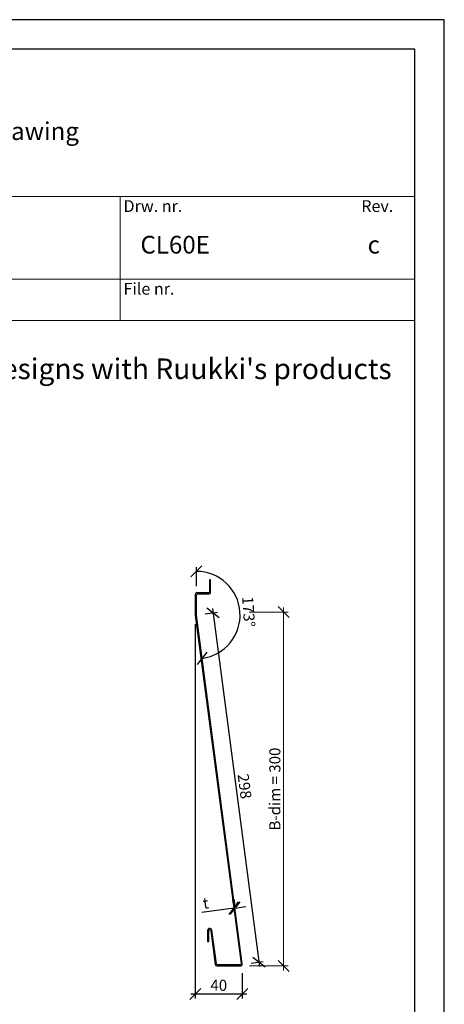
# Model space of a CAD drawing. Units: millimetres. Extents: x 0 to 4200, y 0 to 2970.
# Drawn here: x 3480 to 4200, y 1301 to 2970 of the extents above; entities that cross this region are included whole.
import ezdxf

# ---------------------------------------------------------------- set-up
doc = ezdxf.new("R2010")
doc.units = ezdxf.units.MM
doc.layers.add('a4sheet', color=2, linetype='Continuous', plot=False)
for name, color, linetype, lineweight in [('border', 2, 'Continuous', 25), ('dimensions', 6, 'Continuous', 15), ('titleBlock', 2, 'Continuous', 15), ('Txt_dim_en', 6, 'Continuous', 15), ('Vaated', 4, 'Continuous', 0)]:
    doc.layers.add(name, color=color, linetype=linetype, lineweight=lineweight)
for name, color, linetype in [('Copyright_en', 1, 'Continuous'), ('Txt_Default_en', 1, 'Continuous'), ('Txt_titles_en', 2, 'Continuous'), ('Txt_titles_general', 2, 'Continuous')]:
    doc.layers.add(name, color=color, linetype=linetype)
doc.styles.add('arial', font='arial.ttf')
doc.styles.get("Standard").update_dxf_attribs({"font": 'arial.ttf'})
doc.dimstyles.new('ISO-25-5', dxfattribs={"dimscale": 7.5, "dimtxt": 2.5, "dimasz": 2.5, "dimexe": 1, "dimexo": 2, "dimgap": 0.7, "dimtad": 1, "dimdec": 1, "dimdsep": 46, "dimtxsty": 'arial', "dimblk1": 'OBLIQUE', "dimblk2": 'OBLIQUE', "dimsah": 1, "dimcen": 2.5, "dimdle": 1, "dimclrd": 6, "dimclre": 6, "dimclrt": 2, "dimadec": 0, "dimazin": 2, "dimtfac": 1, "dimtdec": 1, "dimtmove": 0, "dimatfit": 3, "dimldrblk": 'OBLIQUE', "dimfxl": 1, "dimtolj": 1, "dimarcsym": 0})

# ---------------------------------------------------------------- blocks, each defined once
blk = doc.blocks.new('DrawingSheet')
at = {"layer": 'a4sheet'}
blk.add_lwpolyline([(0, 0), (210, 0), (210, 297), (0, 297)], close=True, dxfattribs=at)
at = {"layer": 'border'}
blk.add_lwpolyline([(5, 5), (205, 5), (205, 292), (5, 292)], close=True, dxfattribs=at)
at = {"layer": 'titleBlock'}
for p, q in [((5, 267), (205, 267)), ((155, 267), (155, 246)), ((5, 253), (205, 253)), ((5, 246), (205, 246))]:
    blk.add_line(p, q, dxfattribs=at)
at = {"layer": 'Copyright_en', "color": 1, "insert": (5, 239.56), "char_height": 3.5, "width": 200, "attachment_point": 1}
blk.add_mtext("\\pxqc;Copyright © Rautaruukki Corporation. Allowed only for designs with Ruukki's products", dxfattribs=at)
at = {"layer": 'Txt_Default_en', "color": 1, "style": 'arial'}
for s, p in [('Drw. nr.', (155.58, 264.4)), ('Rev.', (195.92, 264.4)), ('File nr.', (155.58, 250.38))]:
    blk.add_text(s, height=2, dxfattribs=at).set_placement(p)
at = {"layer": 'Txt_titles_en', "style": 'arial'}
for tag, p in [('CONTENTS2', (107.49, 276.61)), ('CONTENTS3', (107.49, 270.14))]:
    blk.add_attdef(tag, p, '', height=3, dxfattribs=at)
at = {"layer": 'Txt_titles_general', "style": 'arial'}
for tag, p in [('CONTENTS1', (107.49, 282.85)), ('CREATED', (22.26, 261.89)), ('REVDATE', (72.26, 261.89)), ('WORKNR', (108.45, 257.35)), ('DRAWINGNR', (158.45, 257.35)), ('RV', (196.98, 257.35)), ('MODELREV', (72.26, 254.89)), ('SCALE', (22.26, 247.89)), ('BUILDING', (72.26, 247.89))]:
    blk.add_attdef(tag, p, '', height=3, dxfattribs=at)
blk = doc.blocks.new('_Oblique')
at = {"color": 0, "linetype": 'ByBlock', "lineweight": -2}
blk.add_line((-0.5, -0.5), (0.5, 0.5), dxfattribs=at)
blk = doc.blocks.new('*D55')
at = {"layer": 'Defpoints', "color": 0, "transparency": 16777216}
for p in [(3842.9, 1463.6), (3842.9, 1463.6), (3844.8, 1463.8)]:
    blk.add_point(p, dxfattribs=at)
at = {"layer": 'dimensions', "color": 6, "lineweight": -2, "transparency": 16777216}
for p, q in [((3840.9, 1478.4), (3841.9, 1471)), ((3842.9, 1478.7), (3843.9, 1471.3)), ((3842.9, 1463.6), (3788.7, 1456.4)), ((3844.8, 1463.8), (3842.9, 1463.6)), ((3844.8, 1463.8), (3863.4, 1466.3))]:
    blk.add_line(p, q, dxfattribs=at)
at = {"layer": 'dimensions', "color": 6, "lineweight": -2, "transparency": 16777216, "xscale": 18.75, "yscale": 18.75, "zscale": 18.75}
for p, rotation in [((3842.9, 1463.6), 7.499999999856828), ((3844.8, 1463.8), 187.4999999998568)]:
    blk.add_blockref('_Oblique', p, dxfattribs=dict(at, rotation=rotation))
at = {"layer": 'dimensions', "color": 2, "transparency": 16777216, "insert": (3795.3, 1472.1), "char_height": 18.75, "attachment_point": 5, "rotation": 7.5, "style": 'arial'}
blk.add_mtext('\\A1;t', dxfattribs=at)
blk = doc.blocks.new('*D69')
at = {"layer": 'Defpoints', "color": 0, "transparency": 16777216}
for p in [(3777.5, 1960.4), (3857.3, 1368.6), (3857.3, 1318.1)]:
    blk.add_point(p, dxfattribs=at)
at = {"layer": 'dimensions', "color": 6, "lineweight": -2, "transparency": 16777216}
for p, q in [((3777.5, 1945.4), (3777.5, 1310.6)), ((3857.3, 1353.6), (3857.3, 1310.6)), ((3770, 1318.1), (3864.8, 1318.1))]:
    blk.add_line(p, q, dxfattribs=at)
at = {"layer": 'dimensions', "color": 6, "lineweight": -2, "transparency": 16777216, "xscale": 18.75, "yscale": 18.75, "zscale": 18.75, "rotation": 180}
blk.add_blockref('_Oblique', (3777.5, 1318.1), dxfattribs=at)
at = {"layer": 'dimensions', "color": 6, "lineweight": -2, "transparency": 16777216, "xscale": 18.75, "yscale": 18.75, "zscale": 18.75}
blk.add_blockref('_Oblique', (3857.3, 1318.1), dxfattribs=at)
at = {"layer": 'dimensions', "color": 2, "transparency": 16777216, "insert": (3817.4, 1332.9), "char_height": 18.75, "attachment_point": 5, "style": 'arial'}
blk.add_mtext('\\A1;{\\fArial|b0|i0|c186|p34;40}', dxfattribs=at)
blk = doc.blocks.new('*D73')
at = {"layer": 'Defpoints', "color": 0, "transparency": 16777216}
for p in [(3779.5, 1994.3), (3779.5, 1960.5), (3779.5, 1960.5), (3846.5, 1929.2), (3857.3, 1369)]:
    blk.add_point(p, dxfattribs=at)
at = {"layer": 'dimensions', "color": 6, "lineweight": -2, "transparency": 16777216}
blk.add_line((3779.5, 2009.3), (3779.5, 2042), dxfattribs=at)
blk.add_arc((3779.5, 1960.5), 74, 277.5, 90, dxfattribs=at)
at = {"layer": 'dimensions', "color": 6, "lineweight": -2, "transparency": 16777216, "xscale": 18.75, "yscale": 18.75, "zscale": 18.75}
for p, rotation in [((3779.5, 2034.5), 180.0000000000004), ((3789.1, 1887.1), 187.4999999999996)]:
    blk.add_blockref('_Oblique', p, dxfattribs=dict(at, rotation=rotation))
at = {"layer": 'dimensions', "color": 2, "transparency": 16777216, "insert": (3868.1, 1966.3), "char_height": 18.75, "attachment_point": 5, "rotation": 273.75, "style": 'arial'}
blk.add_mtext('\\A1;173°', dxfattribs=at)
blk = doc.blocks.new('*D71')
at = {"layer": 'Defpoints', "color": 0, "transparency": 16777216}
for p in [(3779.5, 1960.5), (3885.5, 1372.3), (3857.3, 1368.6)]:
    blk.add_point(p, dxfattribs=at)
at = {"layer": 'dimensions', "color": 6, "lineweight": -2, "transparency": 16777216}
for p, q in [((3806.6, 1971.6), (3886.5, 1364.9)), ((3794.3, 1962.4), (3815, 1965.2)), ((3872.2, 1370.6), (3892.9, 1373.3))]:
    blk.add_line(p, q, dxfattribs=at)
at = {"layer": 'dimensions', "color": 6, "lineweight": -2, "transparency": 16777216, "xscale": 18.75, "yscale": 18.75, "zscale": 18.75}
for p, rotation in [((3807.6, 1964.2), 97.49753669665223), ((3885.5, 1372.3), 277.4975366966522)]:
    blk.add_blockref('_Oblique', p, dxfattribs=dict(at, rotation=rotation))
at = {"layer": 'dimensions', "color": 2, "transparency": 16777216, "insert": (3861.3, 1670.2), "char_height": 18.75, "attachment_point": 5, "rotation": 277.4975, "style": 'arial'}
blk.add_mtext('\\A1;{\\fArial|b0|i0|c186|p34;298}', dxfattribs=at)

msp = doc.modelspace()

# ---------------------------------------------------------------- linework, layer by layer
at = {"layer": 'dimensions', "color": 6}
for p, q in [((3927.36, 1973.12), (3927.36, 1358.12)), ((3869.2, 1965.62), (3934.86, 1965.62)), ((3869.35, 1365.62), (3934.86, 1365.62))]:
    msp.add_line(p, q, dxfattribs=at)
at = {"layer": 'Vaated', "color": 4, "lineweight": 30}
msp.add_lwpolyline([(3800.44, 1407.07), (3800.44, 1425.47, -0.4142136), (3802.04, 1427.07), (3802.27, 1427.07, -0.3763733), (3803.86, 1425.68), (3811.42, 1368.23, 0.3763733), (3814.4, 1365.62), (3854.35, 1365.62, 0.4530941), (3857.32, 1369.01), (3779.45, 1960.49), (3779.45, 1994.35, -0.4142136), (3781.45, 1996.35), (3800.45, 1996.35, 0.4142136), (3803.45, 1999.35), (3803.45, 2020.35), (3801.45, 2020.35), (3801.45, 2000.35, -0.4142136), (3799.45, 1998.35), (3780.45, 1998.35, 0.4142136), (3777.45, 1995.35), (3777.45, 1960.35), (3855.19, 1369.88, -0.4530941), (3853.21, 1367.62), (3815.28, 1367.62, -0.3763733), (3813.29, 1369.36), (3805.77, 1426.46, 0.3763733), (3802.8, 1429.07), (3801.44, 1429.07, 0.4142136), (3798.44, 1426.07), (3798.44, 1407.07)], format="xyb", close=True, dxfattribs=at)
at = {"layer": 'Vaated', "color": 4}
for points in [[(3779.45, 1973.35), (3777.45, 1973.35)], [(3829.77, 1367.62), (3829.77, 1365.62)], [(3839.77, 1367.62), (3839.77, 1365.62)]]:
    msp.add_lwpolyline(points, dxfattribs=at)

# ---------------------------------------------------------------- block references
at = {"layer": 'dimensions', "color": 6, "xscale": 18.75, "yscale": 18.75, "zscale": 18.75}
for p, rotation in [((3927.36, 1965.62), 90), ((3927.36, 1365.62), 270)]:
    msp.add_blockref('_Oblique', p, dxfattribs=dict(at, rotation=rotation))
at = {"layer": 'titleBlock'}
ref = msp.add_blockref('DrawingSheet', (2100, 0), dxfattribs=dict(at, xscale=10, yscale=10, zscale=10))
ref.add_attrib('RV', 'c', (4069.85, 2573.5), dxfattribs={"layer": 'Txt_titles_general', "height": 30, "style": 'arial'})
ref.add_attrib('DRAWINGNR', 'CL60E', (3684.53, 2573.5), dxfattribs={"layer": 'Txt_titles_general', "height": 30, "style": 'arial'})
ref.add_attrib('CONTENTS2', 'Dimensional drawing', (3174.87, 2766.06), dxfattribs={"layer": 'Txt_titles_en', "height": 30, "style": 'arial'})

# ---------------------------------------------------------------- texts
at = {"layer": 'Txt_dim_en', "color": 2, "insert": (3912.53, 1665.62), "char_height": 18.75, "attachment_point": 5, "rotation": 90, "style": 'arial'}
msp.add_mtext('\\A1;{\\fArial|b0|i0|c186|p34;B-dim} ={\\fArial|b0|i0|c238|p34; \\fArial|b0|i0|c186|p34;3}00', dxfattribs=at)

# ---------------------------------------------------------------- dimensions: what is measured, and where the dimension line sits
at = {"layer": 'dimensions', "color": 1}
dim = msp.add_angular_dim_2l(base=(3846.5105, 1929.2154), line1=((3857.3208, 1369.0102), (3779.4516, 1960.4855)), line2=((3779.4516, 1960.4855), (3779.4516, 1994.3455)), dimstyle='ISO-25-5', dxfattribs=at)
dim.commit()
dim.dimension.update_dxf_attribs({"geometry": '*D73', "text_midpoint": (3868.0824, 1966.2947)})
dim = msp.add_aligned_dim(p1=(3779.45, 1960.49), p2=(3857.35, 1368.62), distance=28.4, text='{\\fArial|b0|i0|c186|p34;298}', dimstyle='ISO-25-5', override={"dimpost": ''}, dxfattribs=at)
dim.commit()
dim.dimension.update_dxf_attribs({"geometry": '*D71', "text_midpoint": (3861.26, 1670.19)})
dim = msp.add_linear_dim(base=(3857.35, 1318.06), p1=(3777.45, 1960.35), p2=(3857.35, 1368.62), text='{\\fArial|b0|i0|c186|p34;40}', dimstyle='ISO-25-5', override={"dimpost": ''}, dxfattribs=at)
dim.commit()
dim.dimension.update_dxf_attribs({"geometry": '*D69', "text_midpoint": (3817.4, 1332.89)})
dim = msp.add_linear_dim(base=(3842.86, 1463.56), p1=(3844.84, 1463.82), p2=(3842.86, 1463.56), angle=7.5, text='t', dimstyle='ISO-25-5', dxfattribs=at)
dim.commit()
dim.dimension.update_dxf_attribs({"geometry": '*D55', "text_midpoint": (3795.27, 1472.14)})

doc.saveas('drawing.dxf')
